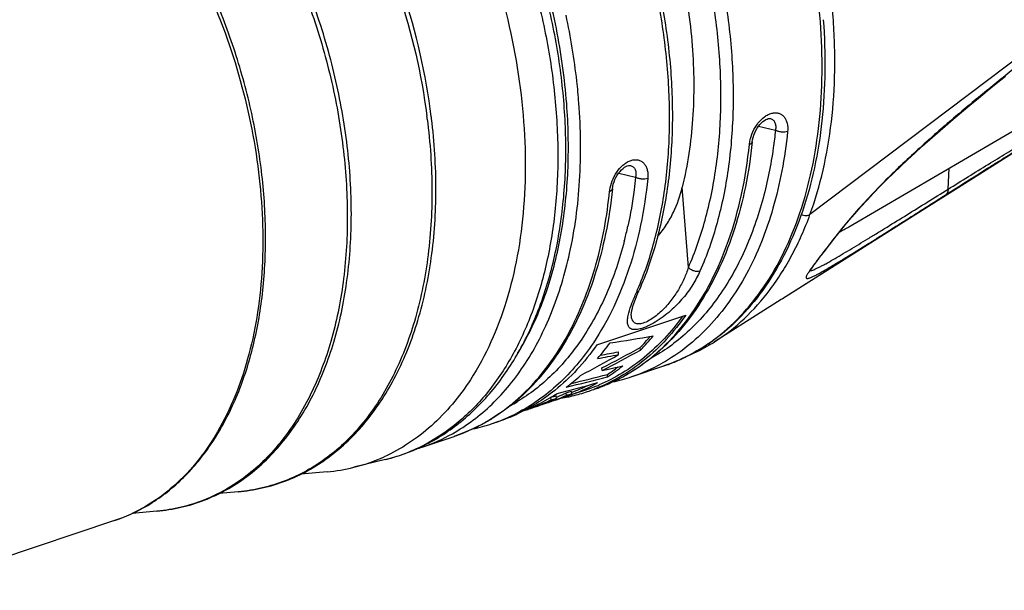
# Model space of a CAD drawing. Units: millimetres. Extents: x 0 to 210, y 0 to 297.
# Drawn here: x 158 to 181, y 58 to 72 of the extents above; entities that cross this region are included whole.
import ezdxf

# ---------------------------------------------------------------- set-up
doc = ezdxf.new("R2010")
doc.units = ezdxf.units.MM
doc.header["$LTSCALE"] = 19.36
doc.layers.get('0').update_dxf_attribs({"linetype": 'CONTINUOUS'})
for name, color, linetype in [('_26_DATUM_AXIS', 7, 'CONTINUOUS'), ('BEZUGSACHSEN', 7, 'CONTINUOUS'), ('RUNDUNGEN', 7, 'CONTINUOUS')]:
    doc.layers.add(name, color=color, linetype=linetype)

msp = doc.modelspace()

# ---------------------------------------------------------------- linework, layer by layer
at = {"color": 7}
for p, q in [((175.422, 69.253), (175.423, 69.253)), ((172.19, 68.17), (172.191, 68.17)), ((178.075, 66.592), (175.704, 65.093)), ((175.676, 65.075), (174.13, 64.097)), ((171.412, 64.027), (173.468, 64.717)), ((172.208, 64.71), (172.208, 64.711)), ((172.419, 63.907), (172.414, 63.969)), ((174.108, 64.133), (174.102, 64.129)), ((174.108, 64.133), (174.102, 64.129)), ((171.915, 63.802), (171.91, 63.865)), ((171.534, 63.436), (171.529, 63.495)), ((171.659, 63.29), (171.655, 63.346)), ((170.408, 62.828), (170.342, 62.809)), ((170.474, 62.847), (170.408, 62.828)), ((170.478, 62.794), (170.474, 62.847)), ((170.476, 62.819), (170.484, 62.822)), ((170.476, 62.819), (170.484, 62.822)), ((170.764, 62.934), (170.698, 62.914)), ((170.698, 62.914), (170.702, 62.861)), ((170.747, 62.832), (170.741, 62.831)), ((170.749, 62.827), (170.743, 62.825)), ((170.829, 62.954), (170.764, 62.934)), ((170.833, 62.901), (170.829, 62.954)), ((170.831, 62.934), (170.836, 62.936)), ((170.831, 62.933), (170.836, 62.935)), ((170.84, 62.883), (170.853, 62.888)), ((170.84, 62.884), (170.853, 62.888)), ((170.852, 62.886), (171.18, 62.996)), ((170.342, 62.809), (170.347, 62.755)), ((170.487, 62.769), (170.515, 62.78)), ((170.487, 62.77), (170.515, 62.78)), ((170.488, 62.765), (170.501, 62.769)), ((170.488, 62.764), (170.502, 62.769))]:
    msp.add_line(p, q, dxfattribs=at)
at = {"color": 9}
for p, q in [((175.149, 69.079), (175.54, 68.983)), ((171.917, 67.995), (172.308, 67.899)), ((173.528, 65.815), (173.387, 67.671)), ((174.093, 64.136), (174.098, 64.14)), ((174.096, 64.131), (174.101, 64.135)), ((163.131, 60.636), (163.119, 60.634)), ((163.131, 60.635), (163.119, 60.634)), ((161.254, 60.189), (161.243, 60.187)), ((161.254, 60.188), (161.243, 60.187))]:
    msp.add_line(p, q, dxfattribs=at)
at = {"color": 7}
for points in [[(175.005, 68.716), (175.012, 68.766), (175.024, 68.819), (175.041, 68.874), (175.062, 68.928), (175.088, 68.98), (175.116, 69.029), (175.147, 69.076), (175.181, 69.118), (175.215, 69.155), (175.25, 69.186), (175.285, 69.212), (175.318, 69.231), (175.347, 69.244), (175.374, 69.252), (175.396, 69.255), (175.414, 69.255), (175.423, 69.253)], [(181.274, 68.612), (180.409, 68.066), (178.075, 66.592)], [(171.773, 67.632), (171.78, 67.682), (171.792, 67.736), (171.809, 67.79), (171.83, 67.844), (171.855, 67.896), (171.884, 67.946), (171.915, 67.992), (171.948, 68.034), (171.983, 68.071), (172.018, 68.103), (172.053, 68.128), (172.085, 68.147), (172.115, 68.161), (172.142, 68.168), (172.164, 68.172), (172.181, 68.171), (172.191, 68.17)], [(172.208, 64.711), (172.207, 64.733), (172.211, 64.77), (172.22, 64.819), (172.234, 64.877), (172.254, 64.945), (172.28, 65.021), (172.313, 65.108), (172.353, 65.207), (172.389, 65.291)]]:
    msp.add_lwpolyline(points, dxfattribs=at)
at = {"color": 9}
for centre, radius, start, end in [((153.205, 67.456), 14.4, 7.1313, 7.4157), ((163.032, 68.743), 9.309, 345.5581, 347.4742), ((162.827, 68.79), 9.519, 347.4707, 347.7453), ((165.556, 68.224), 7.4, 336.2033, 336.7525), ((164.179, 67.157), 6.346, 328.3471, 333.3746), ((171.596, 67.534), 4.222, 298.5411, 303.3055), ((171.542, 67.619), 4.322, 303.2854, 303.9877), ((171.521, 67.651), 4.361, 303.9888, 305.4046), ((171.496, 67.686), 4.404, 305.4037, 306.1842), ((171.652, 67.43), 4.104, 292.7941, 296.4606), ((171.634, 67.465), 4.143, 296.4606, 298.5364), ((170.916, 67.188), 4.108, 288.573, 299.2445), ((171.666, 67.397), 4.068, 288.5386, 292.7904), ((169.994, 66.968), 4.194, 297.7274, 302.0005), ((169.958, 67.027), 4.263, 301.9874, 302.3514), ((170.052, 66.848), 4.061, 288.5346, 292.3829), ((170.04, 66.879), 4.094, 292.3851, 295.6141), ((170.022, 66.916), 4.135, 295.6133, 297.7249), ((167.457, 66.246), 4.116, 298.4022, 300.9452), ((167.686, 66.097), 4.101, 290.7336, 297.187), ((166.79, 65.832), 4.135, 295.6133, 297.7249), ((166.762, 65.885), 4.194, 297.7274, 302.0005), ((166.726, 65.944), 4.263, 301.9874, 302.3514), ((167.704, 66.055), 4.055, 288.5326, 290.2039), ((167.703, 66.056), 4.056, 290.204, 290.7176), ((166.077, 65.543), 4.087, 288.5446, 299.2418), ((166.82, 65.764), 4.061, 288.5346, 292.3829), ((166.807, 65.795), 4.094, 292.3851, 295.6141), ((165.542, 65.352), 4.092, 288.9833, 296.4789), ((165.519, 65.401), 4.146, 296.4713, 297.3679), ((165.549, 65.336), 4.075, 283.8542, 288.9636)]:
    msp.add_arc(centre, radius, start, end, dxfattribs=at)
at = {"color": 7}
for centre, radius, start, end in [((153.429, 67.525), 14.268, 6.9585, 7.143), ((166.987, 84.294), 20.314, 299.5759, 300.3116), ((162.396, 125.589), 62.217, 278.61894, 279.54854), ((168.844, 67.486), 5.012, 315.4341, 319.3608), ((168.843, 67.469), 5.047, 315.1154, 320.1324), ((167.457, 67.248), 5.315, 318.3096, 323.3326), ((158.8, 88.323), 27.902, 297.1431, 299.2053), ((171.47, 67.782), 4.503, 305.0089, 305.7811), ((157.916, 88.345), 28.255, 297.6654, 299.6994), ((161.11, 121.78), 58.976, 280.07361, 280.5563), ((161.418, 120.897), 57.989, 280.00478, 280.42366), ((158.734, 88.548), 28.186, 297.007, 299.0461), ((159.706, 117.188), 55.038, 282.41, 282.9207), ((169.306, 66.964), 4.314, 302.993, 306.9662), ((169.304, 66.953), 4.354, 302.7396, 308.4574), ((168.025, 66.682), 4.513, 306.4461, 311.8425), ((158.25, 114.988), 53.409, 283.4856, 284.5404), ((158.47, 114.484), 52.811, 283.5206, 284.4579), ((170.891, 67.273), 4.197, 282.1892, 288.5236), ((157.323, 113.957), 52.724, 284.4634, 285.5287), ((169.444, 66.724), 4.037, 290.1761, 295.9154), ((169.447, 66.712), 4.074, 290.1864, 299.2657), ((169.897, 66.824), 4.037, 288.5289, 290.7136), ((169.897, 66.825), 4.039, 290.7137, 291.3632), ((169.894, 66.833), 4.047, 291.3637, 292.8208), ((168.232, 66.376), 4.142, 295.2164, 302.0965), ((168.177, 66.468), 4.249, 302.0623, 302.3927), ((168.17, 66.479), 4.263, 302.3929, 302.9999), ((168.996, 66.567), 4.03, 291.6665, 292.2244), ((169.173, 66.589), 4.045, 289.1708, 292.3354), ((169, 66.552), 4.064, 291.882, 294.7654), ((168.989, 66.583), 4.047, 292.2263, 294.9811), ((169.891, 66.861), 4.124, 279.6243, 281.924), ((169.46, 66.679), 4.039, 286.5729, 288.534), ((155.776, 112.34), 51.681, 286.7871, 286.9388), ((169.169, 66.6), 4.056, 292.3346, 292.8314), ((169.165, 66.608), 4.065, 292.8318, 294.2242), ((169.46, 66.678), 4.038, 288.5344, 289.9806), ((169.896, 66.834), 4.098, 282.006, 283.3843), ((169.903, 66.809), 4.071, 283.3826, 288.5242), ((169.907, 66.795), 4.057, 288.529, 290.7207), ((169.907, 66.796), 4.058, 290.7208, 291.1239), ((168.263, 66.312), 4.072, 292.8281, 295.2081), ((168.559, 66.378), 4.04, 288.5345, 291.0139), ((168.55, 66.4), 4.063, 291.0162, 296.2361), ((168.723, 66.439), 4.046, 288.5365, 292.81), ((169.009, 66.529), 4.04, 286.3852, 288.5337), ((168.713, 66.463), 4.072, 292.8105, 295.2175), ((169.009, 66.528), 4.039, 288.5343, 290.4337), ((168.524, 66.464), 4.082, 296.0315, 296.45), ((155.734, 112.482), 51.829, 286.3762, 286.5275), ((169.008, 66.533), 4.044, 290.4338, 291.4635), ((168.705, 66.48), 4.09, 295.2162, 295.6879), ((169.176, 66.582), 4.037, 288.5342, 288.9715), ((167.844, 66.121), 4.073, 288.5377, 295.041), ((168.559, 66.377), 4.039, 286.853, 288.5338), ((168.27, 66.294), 4.052, 291.5956, 292.8268), ((167.659, 66.189), 4.197, 282.1892, 288.5236), ((165.478, 65.626), 4.373, 283.8548, 295.6347), ((166.05, 65.624), 4.173, 286.4971, 288.5335)]:
    msp.add_arc(centre, radius, start, end, dxfattribs=at)
at = {"color": 9}
for points, knots in [([(176.58, 71.489), (176.519, 72.293), (176.322, 73.502), (175.878, 75.071), (175.452, 76.228), (174.941, 77.34), (174.354, 78.391), (173.699, 79.365), (172.985, 80.249), (172.223, 81.028), (171.424, 81.692), (170.598, 82.23), (169.758, 82.635), (168.916, 82.899), (168.083, 83.018), (167.273, 82.989), (166.754, 82.87), (166.507, 82.787)], [0, 0, 0, 0, 0.142563, 0.2153, 0.288119, 0.360377, 0.431445, 0.500734, 0.567718, 0.631959, 0.693134, 0.751069, 0.80577, 0.857451, 0.90656, 0.953781, 1, 1, 1, 1]), ([(170.715, 69.601), (170.671, 70.182), (170.507, 71.351), (170.059, 73.071), (169.419, 74.734), (168.605, 76.285), (167.645, 77.677), (166.732, 78.684), (165.953, 79.366), (165.182, 79.936), (164.562, 80.28), (164.139, 80.458)], [0, 0, 0, 0, 0.131807, 0.266494, 0.401483, 0.534169, 0.662106, 0.783217, 0.840765, 0.896117, 1, 1, 1, 1]), ([(165.36, 79.589), (165.69, 79.341), (166.333, 78.784), (167.212, 77.817), (168.017, 76.713), (168.733, 75.496), (169.344, 74.19), (169.838, 72.821), (170.205, 71.417), (170.438, 70.006), (170.532, 68.618), (170.485, 67.281), (170.298, 66.02), (169.973, 64.862), (169.517, 63.83), (168.936, 62.944), (168.243, 62.225), (167.704, 61.863), (167.425, 61.718)], [0, 0, 0, 0, 0.060536, 0.124534, 0.191496, 0.260755, 0.331529, 0.402966, 0.474185, 0.544316, 0.612536, 0.678119, 0.740476, 0.799214, 0.854188, 0.905563, 0.953865, 1, 1, 1, 1]), ([(162.171, 78.74), (162.509, 78.517), (163.173, 78.003), (164.083, 77.087), (164.924, 76.02), (165.676, 74.826), (166.323, 73.531), (167.024, 71.714), (167.359, 70.278), (167.484, 69.314)], [0, 0, 0, 0, 0.109295, 0.2255, 0.347783, 0.47493, 0.605454, 0.73769, 1, 1, 1, 1]), ([(158.335, 77.273), (158.882, 76.929), (159.658, 76.289), (160.569, 75.281), (161.448, 74.107), (162.381, 72.451), (163.187, 70.292), (163.65, 68.057), (163.728, 66.203), (163.589, 64.798), (163.334, 63.537), (162.996, 62.647), (162.699, 62.116)], [0, 0, 0, 0, 0.114076, 0.175499, 0.239361, 0.372405, 0.508955, 0.644145, 0.773288, 0.834419, 0.892729, 1, 1, 1, 1]), ([(173.528, 65.815), (173.684, 66.168), (173.948, 66.925), (174.194, 68.136), (174.3, 69.437), (174.263, 70.8), (174.085, 72.197), (173.769, 73.599), (173.321, 74.975), (172.939, 75.864), (172.728, 76.296)], [0, 0, 0, 0, 0.107146, 0.221384, 0.342154, 0.468455, 0.598979, 0.732196, 0.866437, 1, 1, 1, 1]), ([(172.98, 76.423), (173.195, 75.982), (173.585, 75.076), (174.041, 73.672), (174.364, 72.242), (174.487, 71.278), (174.523, 70.8)], [0, 0, 0, 0, 0.251273, 0.503823, 0.754439, 1, 1, 1, 1]), ([(173.054, 70.307), (173.018, 70.784), (172.895, 71.744), (172.575, 73.168), (172.121, 74.567), (171.734, 75.47), (171.52, 75.91)], [0, 0, 0, 0, 0.245547, 0.496141, 0.748687, 1, 1, 1, 1]), ([(163.462, 74.581), (163.741, 74.126), (164.252, 73.175), (164.862, 71.669), (165.311, 70.104), (165.584, 68.526), (165.676, 66.976), (165.583, 65.497), (165.307, 64.132), (164.992, 63.289), (164.804, 62.901)], [0, 0, 0, 0, 0.131298, 0.265032, 0.39895, 0.530787, 0.658411, 0.779977, 0.89409, 1, 1, 1, 1]), ([(170.997, 69.617), (170.984, 69.785), (170.92, 70.464), (170.809, 71.138), (170.7, 71.64)], [0, 0, 0, 0, 0.246686, 1, 1, 1, 1]), ([(174.101, 64.135), (174.325, 64.299), (174.753, 64.681), (175.303, 65.371), (175.765, 66.179), (176.133, 67.092), (176.404, 68.097), (176.572, 69.177), (176.637, 70.318), (176.61, 71.095), (176.58, 71.489)], [0, 0, 0, 0, 0.103236, 0.211587, 0.326216, 0.447754, 0.576343, 0.711707, 0.853225, 1, 1, 1, 1]), ([(174.523, 70.8), (174.559, 70.337), (174.583, 69.426), (174.475, 68.099), (174.224, 66.863), (173.955, 66.091), (173.796, 65.731)], [0, 0, 0, 0, 0.269619, 0.527415, 0.771279, 1, 1, 1, 1]), ([(172.355, 65.303), (172.509, 65.661), (172.769, 66.425), (173.011, 67.646), (173.114, 68.954), (173.089, 69.851), (173.054, 70.307)], [0, 0, 0, 0, 0.229152, 0.473147, 0.730783, 1, 1, 1, 1]), ([(169.852, 64.313), (170.036, 64.679), (170.349, 65.472), (170.643, 66.758), (170.775, 68.152), (170.753, 69.112), (170.715, 69.601)], [0, 0, 0, 0, 0.226567, 0.469739, 0.728341, 1, 1, 1, 1]), ([(170.783, 66.139), (170.905, 66.69), (171.058, 67.85), (171.043, 69.019), (170.997, 69.617)], [0, 0, 0, 0, 0.484351, 1, 1, 1, 1]), ([(167.493, 69.243), (167.562, 68.694), (167.634, 67.614), (167.54, 66.041), (167.242, 64.591), (166.749, 63.309), (166.172, 62.394), (165.626, 61.795), (165.187, 61.419), (164.713, 61.111), (164.21, 60.875), (163.68, 60.711), (163.315, 60.652), (163.131, 60.635)], [0, 0, 0, 0, 0.154712, 0.301867, 0.439611, 0.566978, 0.684191, 0.739558, 0.793158, 0.84545, 0.896966, 0.948286, 1, 1, 1, 1]), ([(174.952, 68.736), (174.966, 68.809), (175.013, 68.953), (175.126, 69.146), (175.254, 69.278), (175.369, 69.349), (175.454, 69.381), (175.537, 69.392), (175.616, 69.38), (175.686, 69.348), (175.743, 69.295), (175.787, 69.226), (175.826, 69.112), (175.828, 69.018), (175.822, 68.954)], [0, 0, 0, 0, 0.146421, 0.296466, 0.43765, 0.501909, 0.561035, 0.61537, 0.666148, 0.715355, 0.765263, 0.817818, 0.874262, 1, 1, 1, 1]), ([(175.423, 69.253), (175.446, 69.247), (175.492, 69.224), (175.536, 69.158), (175.552, 69.074), (175.547, 69.014), (175.54, 68.983)], [0, 0, 0, 0, 0.222017, 0.450468, 0.707236, 1, 1, 1, 1]), ([(175.54, 68.983), (175.526, 68.847), (175.462, 68.32), (175.358, 67.797), (175.255, 67.415)], [0, 0, 0, 0, 0.256924, 1, 1, 1, 1]), ([(175.822, 68.954), (175.8, 68.947), (175.752, 68.939), (175.678, 68.94), (175.605, 68.954), (175.56, 68.972), (175.54, 68.983)], [0, 0, 0, 0, 0.23404, 0.499596, 0.765368, 1, 1, 1, 1]), ([(175.822, 68.954), (175.79, 68.649), (175.704, 68.054), (175.44, 66.937), (175.036, 65.908), (174.485, 65.017), (174.022, 64.449), (173.504, 63.971), (173.121, 63.714), (172.923, 63.603)], [0, 0, 0, 0, 0.145591, 0.285223, 0.545229, 0.666199, 0.781666, 0.892526, 1, 1, 1, 1]), ([(174.94, 68.659), (174.941, 68.665), (174.944, 68.691), (174.948, 68.716), (174.952, 68.736)], [0, 0, 0, 0, 0.245481, 1, 1, 1, 1]), ([(173.53, 64.647), (173.724, 64.909), (174.078, 65.487), (174.486, 66.449), (174.783, 67.518), (174.9, 68.27), (174.94, 68.659)], [0, 0, 0, 0, 0.227678, 0.47009, 0.727721, 1, 1, 1, 1]), ([(174.94, 68.659), (174.949, 68.662), (174.965, 68.668), (174.986, 68.682), (175, 68.698), (175.004, 68.71), (175.005, 68.716)], [0, 0, 0, 0, 0.310801, 0.577182, 0.801629, 1, 1, 1, 1]), ([(171.72, 67.652), (171.734, 67.725), (171.781, 67.87), (171.894, 68.063), (172.022, 68.194), (172.136, 68.265), (172.222, 68.297), (172.305, 68.308), (172.384, 68.297), (172.454, 68.264), (172.511, 68.211), (172.555, 68.142), (172.593, 68.029), (172.596, 67.934), (172.59, 67.87)], [0, 0, 0, 0, 0.146421, 0.296466, 0.43765, 0.501909, 0.561035, 0.61537, 0.666148, 0.715355, 0.765263, 0.817818, 0.874262, 1, 1, 1, 1]), ([(172.191, 68.17), (172.214, 68.164), (172.259, 68.14), (172.304, 68.075), (172.32, 67.99), (172.314, 67.93), (172.308, 67.899)], [0, 0, 0, 0, 0.222017, 0.450468, 0.707236, 1, 1, 1, 1]), ([(172.59, 67.87), (172.552, 67.509), (172.445, 66.806), (172.102, 65.507), (171.686, 64.604), (171.333, 64.078)], [0, 0, 0, 0, 0.270832, 0.528212, 1, 1, 1, 1]), ([(172.308, 67.899), (172.298, 67.803), (172.254, 67.424), (172.189, 67.047), (172.129, 66.769)], [0, 0, 0, 0, 0.254715, 1, 1, 1, 1]), ([(172.59, 67.87), (172.568, 67.863), (172.52, 67.855), (172.446, 67.856), (172.373, 67.87), (172.328, 67.888), (172.308, 67.899)], [0, 0, 0, 0, 0.23404, 0.499596, 0.765368, 1, 1, 1, 1]), ([(171.708, 67.575), (171.709, 67.581), (171.712, 67.607), (171.716, 67.633), (171.72, 67.652)], [0, 0, 0, 0, 0.245481, 1, 1, 1, 1]), ([(171.708, 67.575), (171.717, 67.578), (171.733, 67.585), (171.754, 67.598), (171.768, 67.614), (171.772, 67.626), (171.773, 67.632)], [0, 0, 0, 0, 0.310801, 0.577182, 0.801629, 1, 1, 1, 1]), ([(169.008, 62.342), (169.192, 62.459), (169.549, 62.726), (170.031, 63.207), (170.461, 63.771), (170.973, 64.642), (171.453, 65.913), (171.649, 67.003), (171.708, 67.575)], [0, 0, 0, 0, 0.107722, 0.219044, 0.334997, 0.456328, 0.716326, 1, 1, 1, 1]), ([(175.255, 67.415), (175.143, 66.999), (174.87, 66.212), (174.283, 65.158), (173.659, 64.434), (173.098, 63.978), (172.8, 63.792), (172.647, 63.709)], [0, 0, 0, 0, 0.277628, 0.534764, 0.773739, 0.888088, 1, 1, 1, 1]), ([(172.047, 66.422), (171.94, 66.007), (171.677, 65.221), (171.284, 64.489), (171.062, 64.16)], [0, 0, 0, 0, 0.518909, 1, 1, 1, 1]), ([(168.073, 61.977), (168.238, 62.069), (168.559, 62.278), (169.002, 62.656), (169.408, 63.099), (169.775, 63.603), (170.098, 64.164), (170.478, 64.999), (170.68, 65.674), (170.783, 66.139)], [0, 0, 0, 0, 0.110685, 0.22409, 0.341145, 0.462595, 0.58898, 0.720642, 1, 1, 1, 1]), ([(173.528, 65.815), (173.5, 65.728), (173.432, 65.552), (173.299, 65.294), (173.158, 65.086), (173.024, 64.924), (172.91, 64.806), (172.785, 64.698), (172.655, 64.606), (172.543, 64.549), (172.458, 64.521), (172.404, 64.512), (172.356, 64.512), (172.315, 64.521), (172.281, 64.539), (172.246, 64.572), (172.218, 64.631), (172.21, 64.682), (172.208, 64.71)], [0, 0, 0, 0, 0.130585, 0.267552, 0.412697, 0.488789, 0.567014, 0.646309, 0.723811, 0.793929, 0.824137, 0.850429, 0.872912, 0.892347, 0.909809, 0.926513, 0.960994, 1, 1, 1, 1]), ([(173.796, 65.731), (173.775, 65.724), (173.727, 65.719), (173.655, 65.732), (173.585, 65.764), (173.545, 65.796), (173.528, 65.815)], [0, 0, 0, 0, 0.225111, 0.480675, 0.746875, 1, 1, 1, 1]), ([(173.796, 65.731), (173.749, 65.624), (173.633, 65.407), (173.448, 65.154), (173.269, 64.957), (173.115, 64.811), (172.947, 64.675), (172.769, 64.554), (172.616, 64.471), (172.498, 64.421), (172.419, 64.396), (172.348, 64.381), (172.273, 64.376), (172.206, 64.39), (172.161, 64.427), (172.139, 64.461), (172.126, 64.501), (172.118, 64.564), (172.125, 64.654), (172.141, 64.728), (172.151, 64.767)], [0, 0, 0, 0, 0.135984, 0.2834, 0.362159, 0.444223, 0.528773, 0.613467, 0.693453, 0.729523, 0.761795, 0.789752, 0.813305, 0.849413, 0.86462, 0.879671, 0.895619, 0.913043, 0.953081, 1, 1, 1, 1]), ([(172.151, 64.767), (172.171, 64.843), (172.226, 65.002), (172.291, 65.157), (172.327, 65.238)], [0, 0, 0, 0, 0.467012, 1, 1, 1, 1]), ([(172.327, 65.238), (172.341, 65.243), (172.366, 65.256), (172.384, 65.279), (172.389, 65.291)], [0, 0, 0, 0, 0.526901, 1, 1, 1, 1]), ([(172.24, 63.426), (172.485, 63.581), (172.956, 63.952), (173.349, 64.402), (173.53, 64.647)], [0, 0, 0, 0, 0.488191, 1, 1, 1, 1]), ([(171.333, 64.078), (171.215, 63.901), (170.963, 63.566), (170.536, 63.119), (170.07, 62.742), (169.733, 62.538), (169.56, 62.449)], [0, 0, 0, 0, 0.262558, 0.515463, 0.760526, 1, 1, 1, 1]), ([(171.062, 64.16), (170.862, 63.864), (170.523, 63.451), (169.997, 62.994), (169.717, 62.802), (169.574, 62.716)], [0, 0, 0, 0, 0.513864, 0.759712, 1, 1, 1, 1]), ([(164.804, 62.901), (164.619, 62.521), (164.193, 61.818), (163.479, 61.098), (162.841, 60.673), (162.336, 60.432), (161.805, 60.265), (161.439, 60.206), (161.254, 60.188)], [0, 0, 0, 0, 0.271731, 0.523197, 0.643867, 0.762627, 0.880863, 1, 1, 1, 1]), ([(162.699, 62.116), (162.555, 61.857), (162.236, 61.374), (161.656, 60.754), (160.999, 60.274), (160.513, 60.053), (160.265, 59.969)], [0, 0, 0, 0, 0.2679, 0.52114, 0.763485, 1, 1, 1, 1])]:
    msp.add_open_spline(points, degree=3, knots=knots, dxfattribs=at)
at = {"color": 7}
for points, knots in [([(167.37, 61.683), (167.673, 61.828), (168.258, 62.197), (169.01, 62.938), (169.634, 63.849), (170.121, 64.906), (170.466, 66.087), (170.665, 67.368), (170.718, 68.724), (170.625, 70.128), (170.388, 71.552), (170.012, 72.967), (169.505, 74.345), (168.878, 75.656), (168.143, 76.874), (167.065, 78.305), (166.101, 79.227), (165.404, 79.722)], [0, 0, 0, 0, 0.048522, 0.098647, 0.151224, 0.206846, 0.265795, 0.328043, 0.393295, 0.461033, 0.530577, 0.601134, 0.671852, 0.741872, 0.810371, 0.876622, 1, 1, 1, 1]), ([(167.586, 69.299), (167.464, 70.272), (167.13, 71.723), (166.424, 73.557), (165.769, 74.864), (165.007, 76.067), (164.153, 77.141), (163.226, 78.061), (162.55, 78.574), (162.205, 78.796)], [0, 0, 0, 0, 0.262099, 0.394276, 0.524758, 0.651878, 0.774167, 0.890458, 1, 1, 1, 1]), ([(160.265, 59.969), (160.569, 60.071), (161.164, 60.357), (161.943, 60.997), (162.599, 61.829), (163.117, 62.828), (163.49, 63.968), (163.712, 65.224), (163.781, 66.566), (163.695, 67.964), (163.457, 69.386), (163.072, 70.798), (162.55, 72.167), (161.903, 73.461), (161.146, 74.649), (160.296, 75.704), (159.373, 76.601), (158.699, 77.096), (158.356, 77.307)], [0, 0, 0, 0, 0.047131, 0.095689, 0.146878, 0.201525, 0.260025, 0.322367, 0.388195, 0.456888, 0.527627, 0.599466, 0.671393, 0.742389, 0.811494, 0.877863, 0.940834, 1, 1, 1, 1]), ([(171.586, 75.941), (171.8, 75.502), (172.187, 74.601), (172.64, 73.206), (172.961, 71.784), (173.141, 70.367), (173.178, 68.983), (173.07, 67.66), (172.818, 66.424), (172.549, 65.652), (172.389, 65.291)], [0, 0, 0, 0, 0.13328, 0.267218, 0.400155, 0.530471, 0.656687, 0.777557, 0.892154, 1, 1, 1, 1]), ([(164.854, 62.877), (165.05, 63.267), (165.377, 64.115), (165.667, 65.49), (165.769, 66.979), (165.683, 68.54), (165.41, 70.13), (164.96, 71.705), (164.344, 73.22), (163.827, 74.176), (163.545, 74.633)], [0, 0, 0, 0, 0.106342, 0.220594, 0.342141, 0.469677, 0.601404, 0.735205, 0.868821, 1, 1, 1, 1]), ([(172.87, 74.44), (173.071, 73.87), (173.397, 72.714), (173.572, 71.526), (173.617, 70.936)], [0, 0, 0, 0, 0.505377, 1, 1, 1, 1]), ([(176.645, 71.537), (176.675, 71.142), (176.701, 70.363), (176.635, 69.218), (176.464, 68.133), (176.189, 67.122), (175.813, 66.202), (175.341, 65.385), (174.778, 64.686), (174.339, 64.3), (174.108, 64.133)], [0, 0, 0, 0, 0.145805, 0.286513, 0.421269, 0.549523, 0.671071, 0.786132, 0.895388, 1, 1, 1, 1]), ([(173.617, 70.936), (173.66, 70.372), (173.671, 69.273), (173.512, 68.184), (173.387, 67.671)], [0, 0, 0, 0, 0.516931, 1, 1, 1, 1]), ([(163.119, 60.634), (163.307, 60.651), (163.682, 60.71), (164.225, 60.875), (164.742, 61.115), (165.227, 61.427), (165.677, 61.807), (166.234, 62.411), (166.821, 63.329), (167.323, 64.614), (167.627, 66.062), (167.727, 67.63), (167.659, 68.707), (167.592, 69.253)], [0, 0, 0, 0, 0.052611, 0.104858, 0.157261, 0.210337, 0.264565, 0.320371, 0.43785, 0.564729, 0.701391, 0.847046, 1, 1, 1, 1]), ([(175.005, 68.716), (174.969, 68.368), (174.867, 67.69), (174.616, 66.719), (174.274, 65.827), (173.843, 65.027), (173.329, 64.332), (172.737, 63.751), (172.074, 63.295), (171.59, 63.081), (171.343, 62.998)], [0, 0, 0, 0, 0.146482, 0.286306, 0.419199, 0.545323, 0.66524, 0.779973, 0.890968, 1, 1, 1, 1]), ([(171.773, 67.632), (171.737, 67.284), (171.635, 66.607), (171.384, 65.635), (171.042, 64.743), (170.611, 63.944), (170.097, 63.248), (169.504, 62.667), (168.842, 62.212), (168.358, 61.997), (168.111, 61.914)], [0, 0, 0, 0, 0.146482, 0.286306, 0.419199, 0.545323, 0.66524, 0.779973, 0.890968, 1, 1, 1, 1]), ([(172.814, 66.529), (172.891, 66.615), (173.026, 66.795), (173.235, 67.171), (173.338, 67.471), (173.387, 67.671)], [0, 0, 0, 0, 0.268151, 0.521934, 1, 1, 1, 1]), ([(173.468, 64.717), (173.331, 64.52), (173.036, 64.15), (172.53, 63.67), (171.974, 63.284), (171.574, 63.09), (171.369, 63.011)], [0, 0, 0, 0, 0.262969, 0.515481, 0.76006, 1, 1, 1, 1]), ([(173.393, 64.687), (173.263, 64.508), (172.989, 64.171), (172.523, 63.73), (172.015, 63.369), (171.65, 63.181), (171.463, 63.103)], [0, 0, 0, 0, 0.262103, 0.514576, 0.759609, 1, 1, 1, 1]), ([(171.412, 64.027), (171.272, 63.827), (170.972, 63.452), (170.622, 63.123), (170.439, 62.976)], [0, 0, 0, 0, 0.510281, 1, 1, 1, 1]), ([(174.053, 64.094), (173.884, 63.976), (173.532, 63.764), (173.152, 63.605), (172.959, 63.54)], [0, 0, 0, 0, 0.502773, 1, 1, 1, 1]), ([(161.243, 60.187), (161.43, 60.204), (161.802, 60.263), (162.342, 60.429), (162.855, 60.669), (163.504, 61.091), (164.228, 61.804), (164.665, 62.501), (164.854, 62.877)], [0, 0, 0, 0, 0.120063, 0.2393, 0.358924, 0.480136, 0.731158, 1, 1, 1, 1]), ([(170.439, 62.976), (170.304, 62.867), (170.024, 62.667), (169.722, 62.503), (169.568, 62.431)], [0, 0, 0, 0, 0.504219, 1, 1, 1, 1])]:
    msp.add_open_spline(points, degree=3, knots=knots, dxfattribs=at)
at = {"layer": '_26_DATUM_AXIS', "color": 7}
for p, q in [((172.225, 63.294), (172.959, 63.54)), ((168.993, 62.21), (169.139, 62.259)), ((167.376, 61.668), (168.111, 61.914)), ((166.525, 61.38), (165.796, 61.2)), ((165.178, 61.097), (164.572, 61.042)), ((163.119, 60.634), (162.681, 60.594)), ((161.243, 60.187), (160.675, 60.136)), ((160.265, 59.969), (155.464, 58.36))]:
    msp.add_line(p, q, dxfattribs=at)
for centre, radius, start, end in [((164.825, 65.133), 4.051, 283.8609, 294.335), ((164.81, 65.2), 4.12, 275.1217, 283.8425)]:
    msp.add_arc(centre, radius, start, end, dxfattribs=at)
for points, knots in [([(163.816, 79.845), (164.432, 79.49), (165.305, 78.806), (166.328, 77.712), (167.318, 76.421), (168.364, 74.584), (169.254, 72.181), (169.667, 70.084), (169.774, 68.424), (169.741, 67.231), (169.597, 66.097), (169.268, 64.731), (168.851, 63.778), (168.491, 63.223)], [0, 0, 0, 0, 0.113451, 0.174888, 0.238961, 0.372857, 0.510485, 0.646471, 0.71228, 0.775827, 0.836648, 0.894408, 1, 1, 1, 1]), ([(168.491, 63.223), (168.237, 62.833), (167.792, 62.296), (167.075, 61.743), (166.691, 61.531), (166.495, 61.442)], [0, 0, 0, 0, 0.516235, 0.760931, 1, 1, 1, 1])]:
    msp.add_open_spline(points, degree=3, knots=knots, dxfattribs=at)
at = {"layer": 'BEZUGSACHSEN', "color": 7}
msp.add_line((177.24, 66.757), (190.887, 74.724), dxfattribs=at)
at = {"layer": 'RUNDUNGEN', "color": 9}
for p, q in [((185.05, 73.613), (176.339, 67.036)), ((181.217, 68.579), (175.704, 65.093)), ((179.531, 67.624), (179.556, 68.109)), ((176.621, 66.13), (176.602, 66.105))]:
    msp.add_line(p, q, dxfattribs=at)
at = {"layer": 'RUNDUNGEN', "color": 7}
for p, q in [((176.487, 65.944), (176.562, 66.044)), ((176.443, 65.885), (176.487, 65.944)), ((175.704, 65.093), (175.676, 65.075)), ((174.075, 64.063), (174.125, 64.094)), ((174.125, 64.094), (174.13, 64.097))]:
    msp.add_line(p, q, dxfattribs=at)
for points in [[(177.115, 66.751), (177.24, 66.902), (177.373, 67.057), (177.512, 67.214), (177.657, 67.372), (177.805, 67.529), (177.956, 67.685), (178.111, 67.841), (178.269, 67.996), (178.43, 68.15), (178.594, 68.304), (178.762, 68.458), (178.932, 68.613), (179.106, 68.768), (179.284, 68.924), (179.465, 69.081), (179.651, 69.239), (179.841, 69.4), (180.035, 69.562), (180.234, 69.726), (180.437, 69.893), (180.645, 70.062), (180.858, 70.233)], [(176.562, 66.044), (176.695, 66.218), (176.787, 66.339), (176.888, 66.468), (176.997, 66.606), (177.115, 66.751)], [(176.318, 65.7), (176.318, 65.698), (176.318, 65.698), (176.32, 65.702), (176.323, 65.709), (176.329, 65.719), (176.337, 65.732), (176.346, 65.747), (176.358, 65.765), (176.371, 65.785), (176.387, 65.807), (176.404, 65.831), (176.422, 65.857), (176.443, 65.885)], [(173.49, 63.765), (173.797, 63.907), (174.074, 64.062)]]:
    msp.add_lwpolyline(points, dxfattribs=at)
at = {"layer": 'RUNDUNGEN', "color": 9}
msp.add_arc((178.12, 64.515), 2.169, 145.2773, 146.246, dxfattribs=at)
for points, knots in [([(176.339, 67.036), (176.462, 67.371), (176.667, 68.078), (176.856, 69.194), (176.917, 70.171), (176.911, 70.98), (176.878, 71.602), (176.815, 72.232), (176.694, 73.081), (176.471, 74.143), (176.099, 75.396), (175.783, 76.211), (175.608, 76.611)], [0, 0, 0, 0, 0.108955, 0.224236, 0.345258, 0.407686, 0.471202, 0.535678, 0.600949, 0.733215, 0.866694, 1, 1, 1, 1]), ([(182.586, 71.597), (182.336, 71.407), (181.834, 71.021), (181.08, 70.431), (180.32, 69.818), (179.55, 69.175), (178.768, 68.487), (178.117, 67.867), (177.604, 67.329), (177.236, 66.912), (176.911, 66.51), (176.712, 66.25), (176.621, 66.13)], [0, 0, 0, 0, 0.116079, 0.2339, 0.353923, 0.476956, 0.604461, 0.738817, 0.808928, 0.87903, 0.944273, 1, 1, 1, 1]), ([(179.476, 67.494), (179.637, 67.596), (179.955, 67.798), (180.348, 68.046), (180.651, 68.236), (180.862, 68.367), (181.048, 68.481), (181.165, 68.55), (181.217, 68.579)], [0, 0, 0, 0, 0.278837, 0.55017, 0.67999, 0.802525, 0.912512, 1, 1, 1, 1]), ([(179.531, 67.624), (179.687, 67.721), (179.995, 67.912), (180.446, 68.191), (180.805, 68.411), (181.068, 68.567), (181.187, 68.637), (181.242, 68.668)], [0, 0, 0, 0, 0.274827, 0.5426, 0.793493, 0.905448, 1, 1, 1, 1]), ([(176.344, 65.745), (176.349, 65.744), (176.361, 65.745), (176.388, 65.751), (176.43, 65.765), (176.487, 65.79), (176.552, 65.822), (176.625, 65.86), (176.733, 65.918), (176.879, 66.001), (177.064, 66.109), (177.261, 66.226), (177.467, 66.35), (177.679, 66.479), (177.898, 66.613), (178.198, 66.797), (178.583, 67.034), (179.054, 67.326), (179.371, 67.524), (179.531, 67.624)], [0, 0, 0, 0, 0.004154, 0.009346, 0.022714, 0.039592, 0.059402, 0.081639, 0.105899, 0.15925, 0.217568, 0.27962, 0.344575, 0.411849, 0.481021, 0.55179, 0.697235, 0.846902, 1, 1, 1, 1]), ([(179.531, 67.624), (179.532, 67.598), (179.527, 67.56), (179.502, 67.517), (179.485, 67.501), (179.476, 67.494)], [0, 0, 0, 0, 0.522351, 0.765364, 1, 1, 1, 1]), ([(176.268, 65.64), (176.264, 65.631), (176.257, 65.616), (176.25, 65.595), (176.248, 65.579), (176.253, 65.567), (176.265, 65.561), (176.279, 65.56), (176.298, 65.563), (176.32, 65.569), (176.346, 65.578), (176.387, 65.595), (176.444, 65.623), (176.519, 65.662), (176.603, 65.708), (176.692, 65.759), (176.788, 65.815), (176.888, 65.874), (177.029, 65.959), (177.213, 66.071), (177.441, 66.212), (177.677, 66.359), (177.92, 66.511), (178.169, 66.668), (178.423, 66.828), (178.682, 66.991), (179.033, 67.213), (179.298, 67.381), (179.476, 67.494)], [0, 0, 0, 0, 0.007442, 0.013009, 0.016973, 0.019903, 0.022801, 0.026515, 0.031358, 0.037373, 0.044507, 0.052679, 0.071801, 0.094077, 0.118961, 0.145987, 0.174819, 0.205166, 0.236816, 0.303319, 0.373251, 0.445881, 0.520689, 0.597308, 0.675466, 0.754953, 0.835617, 1, 1, 1, 1]), ([(174.13, 64.097), (174.374, 64.252), (174.842, 64.619), (175.339, 65.182), (175.691, 65.693), (175.893, 66.04), (176.042, 66.332), (176.185, 66.638), (176.28, 66.875), (176.339, 67.036)], [0, 0, 0, 0, 0.231824, 0.473776, 0.599671, 0.729158, 0.795353, 0.86253, 1, 1, 1, 1]), ([(176.134, 67.04), (176.152, 67.033), (176.189, 67.021), (176.258, 67.012), (176.312, 67.02), (176.339, 67.036)], [0, 0, 0, 0, 0.27927, 0.547311, 1, 1, 1, 1]), ([(176.602, 66.105), (176.552, 66.039), (176.463, 65.922), (176.375, 65.804), (176.338, 65.75)], [0, 0, 0, 0, 0.558004, 1, 1, 1, 1]), ([(176.317, 65.72), (176.312, 65.712), (176.295, 65.686), (176.279, 65.659), (176.268, 65.64)], [0, 0, 0, 0, 0.290205, 1, 1, 1, 1]), ([(173.977, 64.048), (173.994, 64.044), (174.028, 64.042), (174.06, 64.054), (174.074, 64.062)], [0, 0, 0, 0, 0.514579, 1, 1, 1, 1])]:
    msp.add_open_spline(points, degree=3, knots=knots, dxfattribs=at)
msp.add_open_spline([(176.626, 66.127), (176.619, 66.119), (176.611, 66.111), (176.602, 66.105)], degree=3, dxfattribs=at)

doc.saveas('drawing.dxf')
